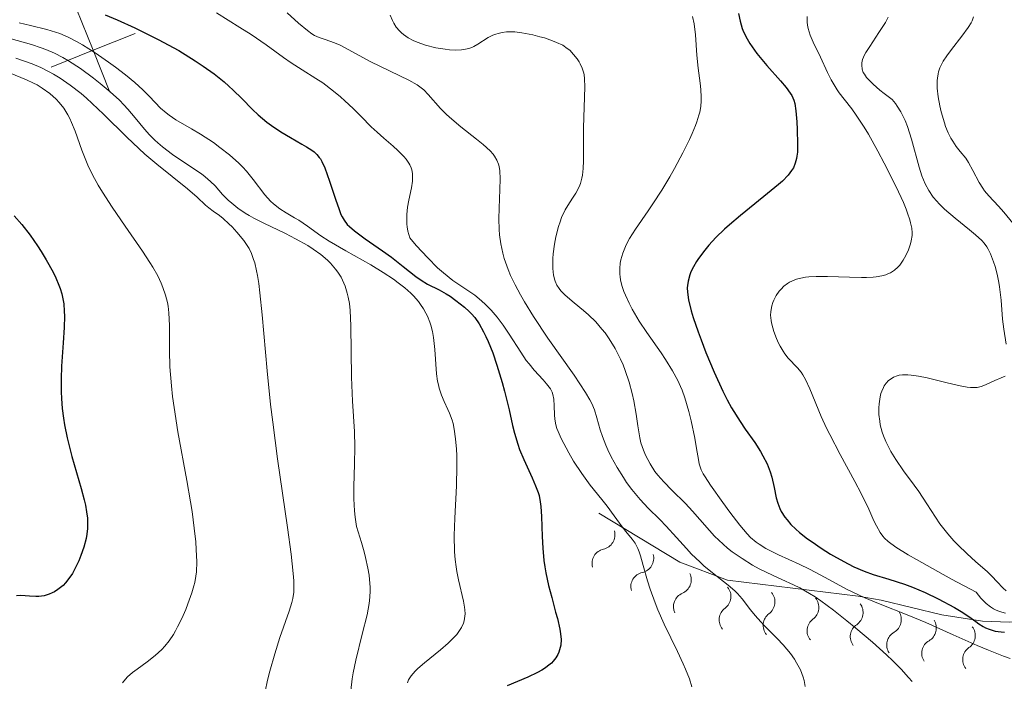
# Model space of a CAD drawing. Units: metres. Extents: x 680990 to 685523, y 4753559 to 4756648.
# Drawn here: x 682820 to 682907, y 4754706 to 4754765 of the extents above; entities that cross this region are included whole.
import ezdxf

# ---------------------------------------------------------------- set-up
doc = ezdxf.new("R2010")
doc.units = ezdxf.units.M
doc.header["$MEASUREMENT"] = 0
for name, color, linetype, lineweight in [('Carátula', 7, 'Continuous', 0), ('Elementos auxiliares', 7, 'Continuous', 0), ('Otros límites administrativos', 7, 'Continuous', 0), ('Relieve y altimetría', 7, 'Continuous', 0)]:
    doc.layers.add(name, color=color, linetype=linetype, lineweight=lineweight)

msp = doc.modelspace()

# ---------------------------------------------------------------- linework, layer by layer
at = {"layer": 'Carátula', "color": 7, "linetype": 'Continuous', "lineweight": 0}
msp.add_3dface([(681069.82, 4753559.31), (685523.22, 4753678.69), (685443.64, 4756647.64), (680990.24, 4756528.26)], dxfattribs=at)
at = {"layer": 'Elementos auxiliares', "color": 250, "linetype": 'Continuous', "lineweight": 0}
msp.add_3dface([(681942.92, 4753976.49), (685343.97, 4754067.66), (685281.34, 4756381.07), (681881.45, 4756289.9)], dxfattribs=at)
at = {"layer": 'Otros límites administrativos', "color": 250, "linetype": 'Continuous', "lineweight": 0, "elevation": 0.01, "flags": 128}
for points in [[(682828.383, 4754758.272), (682826.889, 4754761.982), (682825.394, 4754765.692)], [(682830.599, 4754763.477), (682826.889, 4754761.982), (682823.178, 4754760.488)]]:
    msp.add_lwpolyline(points, dxfattribs=at)
at = {"layer": 'Relieve y altimetría', "color": 36, "linetype": 'Continuous', "lineweight": 30, "flags": 128}
for points, elevation in [([(682827.95, 4754765.11), (682829.02, 4754764.66), (682830.59, 4754763.96), (682831.4, 4754763.56), (682832.64, 4754762.94), (682834.45, 4754761.95), (682835.92, 4754761.05), (682836.61, 4754760.59), (682837.58, 4754759.9), (682838.46, 4754759.19), (682838.88, 4754758.82), (682839.27, 4754758.46), (682840.02, 4754757.72), (682840.98, 4754756.75), (682841.47, 4754756.29), (682842.24, 4754755.63), (682842.64, 4754755.33), (682843.48, 4754754.77), (682844.32, 4754754.27), (682845.33, 4754753.69), (682845.75, 4754753.44), (682846.21, 4754753.15), (682846.4, 4754753), (682846.65, 4754752.77), (682846.86, 4754752.52), (682846.96, 4754752.38), (682847.09, 4754752.15), (682847.35, 4754751.58), (682847.77, 4754750.43), (682848.32, 4754748.73), (682848.58, 4754747.99), (682848.78, 4754747.48), (682848.88, 4754747.26), (682849.05, 4754746.97), (682849.34, 4754746.6), (682849.52, 4754746.42), (682849.98, 4754746.03)], 1900), ([(682883.89, 4754765.24), (682884.02, 4754764.56), (682884.22, 4754763.92), (682884.34, 4754763.6), (682884.64, 4754762.99), (682884.89, 4754762.58), (682885.08, 4754762.29), (682885.51, 4754761.71), (682886.4, 4754760.65), (682887.61, 4754759.28), (682888.1, 4754758.69), (682888.46, 4754758.2), (682888.59, 4754757.98), (682888.77, 4754757.56), (682888.86, 4754757.27), (682888.96, 4754756.62), (682889.03, 4754755.67), (682889.07, 4754754.98), (682889.1, 4754753.7), (682889.09, 4754752.99), (682889.05, 4754752.63), (682889.01, 4754752.42), (682888.9, 4754752.02), (682888.73, 4754751.6), (682888.58, 4754751.36), (682888.26, 4754750.95), (682887.76, 4754750.43), (682887.43, 4754750.13), (682886.13, 4754749.05), (682884.07, 4754747.39), (682883.09, 4754746.56), (682882.65, 4754746.17), (682881.89, 4754745.43), (682881.26, 4754744.75), (682880.91, 4754744.33), (682880.35, 4754743.57), (682880.18, 4754743.32), (682879.9, 4754742.85), (682879.69, 4754742.41), (682879.59, 4754742.14), (682879.44, 4754741.59), (682879.38, 4754741.21), (682879.36, 4754740.99), (682879.37, 4754740.62), (682879.47, 4754739.92), (682879.71, 4754738.97), (682879.89, 4754738.37), (682880.32, 4754737.11), (682880.58, 4754736.4), (682881.01, 4754735.27), (682881.74, 4754733.53), (682882.51, 4754731.86), (682882.9, 4754731.09), (682883.28, 4754730.39), (682884.02, 4754729.18), (682884.49, 4754728.49), (682885.32, 4754727.31), (682885.83, 4754726.54), (682886.05, 4754726.16), (682886.41, 4754725.43), (682886.68, 4754724.72), (682886.82, 4754724.26), (682887.04, 4754723.34), (682887.22, 4754722.43), (682887.35, 4754721.96), (682887.54, 4754721.49), (682887.66, 4754721.24), (682887.97, 4754720.74), (682888.17, 4754720.48), (682888.52, 4754720.08), (682888.95, 4754719.67), (682889.28, 4754719.38), (682889.99, 4754718.82), (682890.38, 4754718.54), (682891.19, 4754717.99), (682892.01, 4754717.47), (682892.55, 4754717.15), (682893.56, 4754716.6), (682894.08, 4754716.34), (682894.99, 4754715.95)], 1925), ([(682819.93, 4754747.34), (682820.6, 4754746.58), (682821.32, 4754745.64), (682821.98, 4754744.7), (682822.3, 4754744.21), (682822.76, 4754743.46), (682823.36, 4754742.37), (682823.61, 4754741.86), (682823.88, 4754741.22), (682823.99, 4754740.92), (682824.13, 4754740.47), (682824.2, 4754740.17), (682824.3, 4754739.57), (682824.35, 4754738.94), (682824.36, 4754738.49), (682824.33, 4754737.48), (682824.24, 4754736.14), (682824.1, 4754734.07), (682824.07, 4754732.95), (682824.07, 4754731.8), (682824.1, 4754731.22), (682824.17, 4754730.34), (682824.28, 4754729.46), (682824.38, 4754728.88), (682824.61, 4754727.74), (682825.02, 4754726.09), (682825.84, 4754723.25), (682826.11, 4754722.25), (682826.21, 4754721.8), (682826.32, 4754721.19), (682826.39, 4754720.63), (682826.4, 4754720.36), (682826.41, 4754719.98), (682826.39, 4754719.72), (682826.34, 4754719.22), (682826.27, 4754718.84), (682826.08, 4754718.08), (682825.82, 4754717.34), (682825.63, 4754716.87), (682825.22, 4754716.03), (682825.07, 4754715.76), (682824.76, 4754715.3), (682824.45, 4754714.92), (682824.24, 4754714.7), (682823.79, 4754714.33), (682823.47, 4754714.12), (682823.29, 4754714.03), (682823.02, 4754713.91), (682822.58, 4754713.78), (682822.09, 4754713.71), (682821.83, 4754713.71), (682821.27, 4754713.75), (682820.5, 4754713.8), (682820.13, 4754713.78)], 1875), ([(682849.98, 4754746.03), (682850.92, 4754745.33), (682852.46, 4754744.25), (682853.23, 4754743.69), (682854.27, 4754742.89), (682855.4, 4754742), (682855.86, 4754741.66), (682856.41, 4754741.32), (682857.46, 4754740.8), (682858.07, 4754740.45), (682858.41, 4754740.24), (682858.93, 4754739.88), (682859.7, 4754739.29), (682860.11, 4754738.91), (682860.3, 4754738.7), (682860.59, 4754738.37), (682860.99, 4754737.8), (682861.38, 4754737.1), (682861.58, 4754736.7), (682861.78, 4754736.26), (682862.18, 4754735.26), (682862.56, 4754734.17), (682863.03, 4754732.63), (682863.23, 4754731.87), (682863.62, 4754730.21), (682863.94, 4754728.82), (682864.11, 4754728.15), (682864.4, 4754727.18), (682864.56, 4754726.71), (682864.93, 4754725.81), (682865.66, 4754724.2), (682865.96, 4754723.51), (682866.19, 4754722.91), (682866.27, 4754722.63), (682866.38, 4754722.07), (682866.44, 4754721.68), (682866.49, 4754720.78), (682866.55, 4754719.02), (682866.6, 4754717.99), (682866.71, 4754716.91), (682866.79, 4754716.35), (682866.88, 4754715.8), (682867.12, 4754714.69), (682867.39, 4754713.62), (682867.74, 4754712.33), (682867.89, 4754711.77), (682868.11, 4754710.83), (682868.18, 4754710.43), (682868.23, 4754709.91), (682868.2, 4754709.43), (682868.15, 4754709.2), (682868.02, 4754708.8), (682867.93, 4754708.59), (682867.75, 4754708.29), (682867.51, 4754707.99), (682867.37, 4754707.84), (682867.03, 4754707.55), (682866.84, 4754707.41), (682866.51, 4754707.2), (682866.14, 4754707), (682865.29, 4754706.6), (682863.47, 4754705.83)], 1900), ([(682894.99, 4754715.95), (682895.78, 4754715.67), (682897.17, 4754715.26), (682898.54, 4754714.8), (682899.25, 4754714.53), (682900.36, 4754714.06), (682901.52, 4754713.51), (682902.96, 4754712.75), (682903.56, 4754712.4), (682904.22, 4754711.96), (682904.84, 4754711.5), (682905.11, 4754711.3), (682905.5, 4754711.07), (682905.7, 4754710.96), (682906.03, 4754710.82), (682906.56, 4754710.66), (682907.09, 4754710.58), (682907.37, 4754710.57)], 1925)]:
    msp.add_lwpolyline(points, dxfattribs=dict(at, elevation=elevation))
at = {"layer": 'Relieve y altimetría', "color": 36, "linetype": 'Continuous', "lineweight": 0, "flags": 128}
for points, elevation in [([(682837.78, 4754765.28), (682839.86, 4754763.99), (682840.84, 4754763.37), (682842.17, 4754762.45), (682843.7, 4754761.34), (682844.38, 4754760.86), (682845.34, 4754760.25), (682846.56, 4754759.5), (682847.18, 4754759.1), (682848.12, 4754758.38), (682848.74, 4754757.86), (682849.13, 4754757.51), (682849.86, 4754756.83), (682850.56, 4754756.12), (682851.46, 4754755.22), (682851.97, 4754754.74), (682852.56, 4754754.22), (682853.4, 4754753.51), (682853.8, 4754753.14), (682854.33, 4754752.61), (682854.55, 4754752.35), (682854.78, 4754752.01), (682854.87, 4754751.85), (682854.98, 4754751.6), (682855.03, 4754751.43), (682855.1, 4754751.08), (682855.11, 4754750.7), (682855.09, 4754750.43), (682855, 4754749.83), (682854.77, 4754748.75), (682854.66, 4754748.13), (682854.6, 4754747.47), (682854.59, 4754747.12), (682854.61, 4754746.63), (682854.64, 4754746.38), (682854.7, 4754746), (682854.85, 4754745.41), (682855.42, 4754744.74), (682856.45, 4754743.63), (682857.32, 4754742.77), (682857.83, 4754742.32), (682858.67, 4754741.65), (682860.6, 4754740.33), (682861.2, 4754739.84), (682861.53, 4754739.53), (682862.04, 4754739.01), (682862.57, 4754738.39), (682862.84, 4754738.05), (682863.1, 4754737.68), (682863.63, 4754736.9), (682864.66, 4754735.3), (682865.15, 4754734.58), (682865.39, 4754734.27), (682865.85, 4754733.71), (682866.64, 4754732.85), (682866.94, 4754732.51), (682867.18, 4754732.2)], 1905), ([(682844.02, 4754765.29), (682845.02, 4754764.39), (682845.82, 4754763.72), (682846.21, 4754763.44), (682846.44, 4754763.3), (682846.86, 4754763.1), (682847.39, 4754762.92), (682848.22, 4754762.63), (682848.7, 4754762.43), (682849.49, 4754762.03), (682850.72, 4754761.34), (682851.43, 4754760.96), (682854.76, 4754759.34), (682855.5, 4754758.92), (682855.87, 4754758.66), (682856.09, 4754758.48), (682856.49, 4754758.08), (682857.57, 4754756.83), (682858.07, 4754756.33), (682858.36, 4754756.06), (682859.36, 4754755.22), (682860.75, 4754754.14), (682861.33, 4754753.67), (682861.95, 4754753.11), (682862.22, 4754752.8), (682862.35, 4754752.62), (682862.55, 4754752.28), (682862.7, 4754751.91), (682862.75, 4754751.7), (682862.82, 4754751.34), (682862.85, 4754750.63), (682862.82, 4754749.67), (682862.74, 4754748.03), (682862.72, 4754747.08), (682862.74, 4754746.16), (682862.78, 4754745.67), (682862.89, 4754744.89), (682863.07, 4754744.04), (682863.2, 4754743.59), (682863.54, 4754742.61), (682863.76, 4754742.09), (682864.16, 4754741.26), (682864.64, 4754740.36), (682865, 4754739.74), (682865.79, 4754738.46), (682867.06, 4754736.54), (682869.36, 4754733.26), (682870.39, 4754731.74), (682870.77, 4754731.1), (682870.94, 4754730.77), (682871.16, 4754730.2), (682871.37, 4754729.5), (682871.68, 4754728.43), (682871.87, 4754727.86), (682872.18, 4754727.08), (682872.35, 4754726.68), (682872.65, 4754726.07), (682873.17, 4754725.12), (682873.72, 4754724.24), (682874.01, 4754723.8), (682874.47, 4754723.16), (682875.19, 4754722.28), (682875.92, 4754721.51), (682876.94, 4754720.51), (682877.5, 4754719.94)], 1910), ([(682853.14, 4754765.07), (682853.33, 4754764.62), (682853.45, 4754764.38), (682853.67, 4754764.03), (682853.95, 4754763.69), (682854.12, 4754763.53), (682854.3, 4754763.38), (682854.71, 4754763.09), (682855.17, 4754762.84), (682855.51, 4754762.69), (682856.26, 4754762.43), (682857.16, 4754762.2), (682857.98, 4754762.07), (682858.38, 4754762.02), (682858.93, 4754762), (682859.42, 4754762.02), (682859.64, 4754762.04), (682860.06, 4754762.14), (682860.33, 4754762.24), (682860.51, 4754762.32), (682860.87, 4754762.52), (682861.78, 4754763.1), (682862.14, 4754763.29), (682862.34, 4754763.37), (682862.77, 4754763.5), (682863.01, 4754763.55), (682863.4, 4754763.6), (682863.83, 4754763.61), (682864.13, 4754763.6), (682864.76, 4754763.53), (682865.73, 4754763.34), (682866.35, 4754763.18), (682866.75, 4754763.07), (682867.47, 4754762.82), (682867.81, 4754762.68), (682868.36, 4754762.42), (682868.77, 4754762.15), (682868.99, 4754761.98), (682869.33, 4754761.62), (682869.64, 4754761.22), (682869.81, 4754760.95), (682869.91, 4754760.77), (682870.08, 4754760.4), (682870.2, 4754760.04), (682870.25, 4754759.83), (682870.29, 4754759.47), (682870.31, 4754758.74), (682870.19, 4754755.14), (682870.2, 4754753.82), (682870.2, 4754752.22), (682870.18, 4754751.54), (682870.11, 4754750.96), (682870.06, 4754750.69), (682869.93, 4754750.22), (682869.82, 4754749.93), (682869.52, 4754749.36), (682869.24, 4754748.92), (682868.81, 4754748.26), (682868.59, 4754747.88), (682868.27, 4754747.21), (682868.13, 4754746.83), (682867.99, 4754746.41), (682867.76, 4754745.49), (682867.65, 4754744.85), (682867.53, 4754743.99)], 1915), ([(682820.37, 4754764.4), (682821.35, 4754764.16)], 1895), ([(682821.35, 4754764.16), (682822.82, 4754763.81), (682823.57, 4754763.59), (682823.94, 4754763.46), (682824.69, 4754763.14), (682825.44, 4754762.76), (682825.96, 4754762.47), (682827.06, 4754761.77), (682828.26, 4754760.94), (682828.87, 4754760.49), (682829.76, 4754759.81), (682830.58, 4754759.13), (682830.94, 4754758.8), (682831.28, 4754758.49), (682831.86, 4754757.9), (682832.84, 4754756.88), (682833.34, 4754756.44), (682833.61, 4754756.24), (682834.2, 4754755.85), (682835.58, 4754755.05), (682836.37, 4754754.57), (682837.51, 4754753.82), (682838.09, 4754753.4), (682838.95, 4754752.73), (682839.75, 4754752.02), (682840.11, 4754751.66), (682840.44, 4754751.29), (682841.03, 4754750.57), (682842.05, 4754749.22), (682842.56, 4754748.66), (682842.82, 4754748.41), (682843.37, 4754747.98), (682843.94, 4754747.62), (682844.69, 4754747.18), (682845.05, 4754746.96), (682845.82, 4754746.43), (682846.99, 4754745.6), (682847.75, 4754745.11), (682849.2, 4754744.27), (682851.43, 4754743.01), (682852.52, 4754742.34), (682853.42, 4754741.75), (682853.84, 4754741.44), (682854.42, 4754740.98), (682854.94, 4754740.51), (682855.18, 4754740.27), (682855.62, 4754739.78), (682855.81, 4754739.53), (682856.07, 4754739.15), (682856.29, 4754738.76), (682856.42, 4754738.49), (682856.63, 4754737.95), (682856.71, 4754737.68), (682856.85, 4754737.14), (682856.95, 4754736.59), (682857.06, 4754735.54), (682857.22, 4754733.4), (682857.31, 4754732.75), (682857.38, 4754732.43), (682857.46, 4754732.12), (682857.67, 4754731.52), (682857.9, 4754730.95), (682858.22, 4754730.24), (682858.36, 4754729.92), (682858.6, 4754729.3), (682858.68, 4754728.99), (682858.79, 4754728.51), (682858.91, 4754727.66), (682858.98, 4754726.73), (682859.01, 4754726.17), (682859.02, 4754725.22), (682858.98, 4754723.49), (682858.83, 4754720.63), (682858.79, 4754719.12), (682858.81, 4754717.67), (682858.86, 4754716.98), (682858.94, 4754716.34), (682859, 4754715.94), (682859.15, 4754715.18), (682859.6, 4754713.3), (682859.7, 4754712.78), (682859.72, 4754712.54), (682859.74, 4754712.19), (682859.73, 4754711.97), (682859.65, 4754711.56), (682859.59, 4754711.36), (682859.42, 4754710.98), (682859.19, 4754710.61), (682859, 4754710.37), (682858.54, 4754709.88), (682858.24, 4754709.59), (682857.56, 4754709), (682856.16, 4754707.87), (682855.58, 4754707.36), (682855.34, 4754707.13), (682854.99, 4754706.72), (682854.75, 4754706.34), (682854.65, 4754706.1)], 1895), ([(682879.82, 4754764.97), (682879.96, 4754764.32), (682880.1, 4754763.36), (682880.21, 4754761.56), (682880.32, 4754760.39), (682880.49, 4754759.07), (682880.56, 4754758.51), (682880.6, 4754757.83), (682880.6, 4754757.5), (682880.56, 4754757.02), (682880.46, 4754756.51), (682880.39, 4754756.24), (682880.2, 4754755.65), (682880.08, 4754755.33), (682879.79, 4754754.63), (682879.55, 4754754.11), (682878.97, 4754752.93), (682878.23, 4754751.55), (682877.81, 4754750.8), (682877.11, 4754749.62), (682876.33, 4754748.41), (682875.92, 4754747.8), (682874.78, 4754746.18), (682874.27, 4754745.35), (682873.97, 4754744.79), (682873.84, 4754744.5), (682873.67, 4754744.06), (682873.5, 4754743.46)], 1920), ([(682889.96, 4754764.97), (682889.94, 4754764.64), (682889.95, 4754764.47), (682889.98, 4754764.2), (682890.03, 4754763.92), (682890.22, 4754763.33), (682890.49, 4754762.7), (682891.12, 4754761.37), (682891.75, 4754760.02), (682892.07, 4754759.38), (682892.41, 4754758.77), (682892.59, 4754758.49), (682892.79, 4754758.21), (682893.21, 4754757.67), (682893.89, 4754756.8), (682894.29, 4754756.25), (682894.98, 4754755.2), (682895.36, 4754754.56), (682896.2, 4754753.08), (682896.76, 4754752.02), (682897.81, 4754749.92), (682898.45, 4754748.53), (682898.69, 4754747.95), (682898.82, 4754747.6), (682899.02, 4754747), (682899.09, 4754746.73), (682899.19, 4754746.26), (682899.22, 4754745.86), (682899.21, 4754745.61), (682899.14, 4754745.14), (682899.07, 4754744.88), (682898.9, 4754744.35), (682898.67, 4754743.85), (682898.44, 4754743.43), (682898.31, 4754743.25), (682898.12, 4754742.99), (682897.97, 4754742.82), (682897.66, 4754742.54), (682897.32, 4754742.33), (682897.08, 4754742.22), (682896.91, 4754742.15), (682896.53, 4754742.06)], 1930), ([(682897.11, 4754764.9), (682896.86, 4754764.44), (682896.29, 4754763.55), (682895.47, 4754762.32), (682895.14, 4754761.79), (682895.02, 4754761.57), (682894.85, 4754761.18), (682894.78, 4754760.86), (682894.77, 4754760.67), (682894.82, 4754760.3), (682894.91, 4754760.03), (682895, 4754759.87), (682895.2, 4754759.58), (682895.54, 4754759.21), (682895.77, 4754758.99), (682896.38, 4754758.47), (682896.76, 4754758.17), (682897.46, 4754757.64), (682897.74, 4754757.28), (682897.91, 4754757.04), (682898.21, 4754756.54), (682898.6, 4754755.77), (682898.81, 4754755.24), (682899.17, 4754754.14), (682899.84, 4754751.64), (682900.08, 4754750.88), (682900.22, 4754750.53), (682900.36, 4754750.19), (682900.7, 4754749.58), (682901.09, 4754749.01), (682901.39, 4754748.65), (682901.6, 4754748.42), (682902.08, 4754747.94), (682903.02, 4754747.14), (682904.29, 4754746.12), (682904.82, 4754745.68), (682905.37, 4754745.18), (682905.57, 4754744.95), (682905.83, 4754744.61), (682905.94, 4754744.42), (682906.15, 4754743.99), (682906.42, 4754743.29), (682906.56, 4754742.88), (682906.74, 4754742.2), (682906.89, 4754741.47), (682906.95, 4754741.09), (682907.08, 4754739.9), (682907.21, 4754738.21), (682907.31, 4754737.34), (682907.51, 4754736.02)], 1935), ([(682904.64, 4754764.94), (682904.52, 4754764.58), (682904.42, 4754764.4), (682904.17, 4754763.98), (682903.6, 4754763.22), (682902.69, 4754762.06), (682902.28, 4754761.49), (682901.97, 4754761.01), (682901.84, 4754760.78), (682901.68, 4754760.44), (682901.56, 4754760.08), (682901.51, 4754759.9), (682901.45, 4754759.51), (682901.43, 4754759.31), (682901.42, 4754758.98), (682901.43, 4754758.63), (682901.52, 4754757.87), (682901.66, 4754757.07), (682901.79, 4754756.55), (682902.07, 4754755.58), (682902.18, 4754755.26), (682902.41, 4754754.69), (682902.65, 4754754.22), (682902.8, 4754753.94), (682903.12, 4754753.48), (682903.47, 4754753.04), (682903.95, 4754752.44), (682904.19, 4754752.06), (682904.57, 4754751.36), (682905.13, 4754750.29), (682905.45, 4754749.79), (682905.62, 4754749.55), (682905.99, 4754749.11), (682906.84, 4754748.21), (682907.32, 4754747.68), (682908.12, 4754746.71)], 1940), ([(682819.67, 4754763), (682821.45, 4754762.48), (682822.31, 4754762.2), (682822.71, 4754762.06), (682823.48, 4754761.72), (682824.23, 4754761.34), (682824.73, 4754761.05), (682825.78, 4754760.36), (682826.92, 4754759.52), (682827.52, 4754759.06), (682828.39, 4754758.32), (682829.22, 4754757.56), (682829.6, 4754757.17), (682829.95, 4754756.78), (682830.6, 4754756.01), (682831.43, 4754755.01), (682831.87, 4754754.51), (682832.34, 4754754.03), (682832.6, 4754753.8), (682833.01, 4754753.45), (682833.91, 4754752.78), (682835.71, 4754751.57), (682836.47, 4754751.05), (682836.78, 4754750.81), (682837.27, 4754750.39), (682837.66, 4754750), (682838.31, 4754749.25), (682838.82, 4754748.73), (682839.13, 4754748.46), (682839.66, 4754748.03), (682840.31, 4754747.6), (682840.68, 4754747.38), (682841.09, 4754747.15), (682841.98, 4754746.7), (682843.87, 4754745.78), (682844.78, 4754745.33), (682845.86, 4754744.72), (682846.34, 4754744.41), (682846.99, 4754743.93), (682847.58, 4754743.43), (682847.85, 4754743.16), (682848.3, 4754742.65), (682848.51, 4754742.37), (682848.79, 4754741.92), (682849.04, 4754741.41), (682849.15, 4754741.13), (682849.34, 4754740.51), (682849.42, 4754740.17), (682849.52, 4754739.61), (682849.59, 4754739), (682849.66, 4754737.63), (682849.7, 4754733.1), (682849.8, 4754730.99), (682849.97, 4754728.29), (682850, 4754726.91)], 1890), ([(682820.07, 4754761.29), (682821.51, 4754760.78), (682822.28, 4754760.45), (682823.01, 4754760.08), (682823.39, 4754759.87), (682823.97, 4754759.51)], 1885), ([(682819.52, 4754759.98), (682821.01, 4754759.38), (682821.63, 4754759.08), (682821.94, 4754758.92), (682822.4, 4754758.64), (682823.06, 4754758.16), (682823.64, 4754757.65), (682823.91, 4754757.36), (682824.3, 4754756.86), (682824.66, 4754756.28), (682824.83, 4754755.95), (682824.99, 4754755.6), (682825.3, 4754754.84), (682825.9, 4754753.15), (682826.24, 4754752.27), (682826.43, 4754751.84), (682826.85, 4754750.97), (682827.34, 4754750.07), (682827.72, 4754749.45), (682828.58, 4754748.12), (682829.72, 4754746.45), (682831.26, 4754744.23), (682831.9, 4754743.24), (682832.17, 4754742.81), (682832.6, 4754742.04), (682832.91, 4754741.4), (682833.06, 4754741.02), (682833.29, 4754740.34), (682833.46, 4754739.7), (682833.52, 4754739.36), (682833.58, 4754738.78), (682833.63, 4754737.66), (682833.64, 4754735.46), (682833.68, 4754734.02), (682833.81, 4754732.34), (682833.91, 4754731.4), (682834.05, 4754730.41), (682834.38, 4754728.28), (682835.16, 4754723.98), (682835.5, 4754722.07), (682835.63, 4754721.22), (682835.83, 4754719.76), (682835.95, 4754718.56), (682836, 4754717.88), (682836.04, 4754716.78), (682836.01, 4754715.91), (682835.97, 4754715.52), (682835.87, 4754714.95), (682835.8, 4754714.67), (682835.62, 4754714.04), (682835.27, 4754713.08), (682835.07, 4754712.56), (682834.73, 4754711.78), (682834.36, 4754711.04), (682834.18, 4754710.69), (682833.99, 4754710.37), (682833.61, 4754709.81), (682833.22, 4754709.32), (682832.95, 4754709.03), (682832.38, 4754708.5), (682831.68, 4754707.95), (682830.77, 4754707.29), (682830.37, 4754706.99), (682829.93, 4754706.61), (682829.75, 4754706.41), (682829.49, 4754706.09)], 1880), ([(682823.97, 4754759.51), (682824.88, 4754758.89), (682825.83, 4754758.15), (682826.31, 4754757.74), (682826.8, 4754757.29), (682827.8, 4754756.34), (682829.86, 4754754.3), (682830.92, 4754753.29), (682831.46, 4754752.81), (682832.52, 4754751.91), (682835.22, 4754749.74), (682836.09, 4754748.99), (682836.83, 4754748.31), (682837.1, 4754748.06), (682837.49, 4754747.77), (682838.04, 4754747.38), (682838.37, 4754747.12), (682838.88, 4754746.65), (682839.16, 4754746.38), (682839.58, 4754745.92), (682840.19, 4754745.18), (682840.51, 4754744.72), (682840.66, 4754744.46), (682840.88, 4754744.03), (682841.07, 4754743.5), (682841.16, 4754743.19), (682841.33, 4754742.48), (682841.41, 4754742.07), (682841.52, 4754741.36), (682841.62, 4754740.55), (682841.82, 4754738.62), (682842.25, 4754733.65), (682842.56, 4754730.69), (682842.75, 4754729.12), (682843.18, 4754725.87), (682844.05, 4754719.82), (682844.38, 4754717.45), (682844.57, 4754715.75), (682844.62, 4754715.11), (682844.63, 4754714.74), (682844.61, 4754714.1), (682844.53, 4754713.54), (682844.44, 4754713.19), (682844.2, 4754712.42), (682843.39, 4754710.09), (682842.93, 4754708.66), (682842.49, 4754707.11), (682842.29, 4754706.31), (682842.08, 4754705.33)], 1885), ([(682867.53, 4754743.99), (682867.5, 4754743.58), (682867.49, 4754742.74), (682867.51, 4754742.38), (682867.54, 4754742.15), (682867.63, 4754741.75), (682867.7, 4754741.57), (682867.85, 4754741.24), (682868.05, 4754740.93), (682868.21, 4754740.73), (682868.58, 4754740.35), (682869.38, 4754739.67), (682870.21, 4754738.99), (682870.64, 4754738.61), (682871.28, 4754737.98), (682871.83, 4754737.35), (682872.1, 4754737.02), (682872.48, 4754736.48), (682873.01, 4754735.62), (682873.48, 4754734.69), (682873.69, 4754734.2), (682873.89, 4754733.7), (682874.22, 4754732.67), (682874.49, 4754731.65), (682874.64, 4754731), (682874.86, 4754729.82), (682875.01, 4754728.79), (682875.16, 4754727.75), (682875.26, 4754727.3), (682875.49, 4754726.64), (682875.67, 4754726.21), (682876.08, 4754725.43), (682876.5, 4754724.77), (682876.75, 4754724.43), (682877.28, 4754723.85), (682878.01, 4754723.12), (682879.2, 4754721.92), (682879.83, 4754721.25), (682880.47, 4754720.53), (682881.33, 4754719.55), (682881.78, 4754719.06), (682882.52, 4754718.34), (682882.91, 4754718), (682883.32, 4754717.67), (682884.2, 4754717.06), (682885.11, 4754716.5), (682885.72, 4754716.17), (682886.89, 4754715.59), (682887.7, 4754715.23), (682888.75, 4754714.76), (682889.29, 4754714.49), (682890.17, 4754713.99), (682890.66, 4754713.68), (682891.17, 4754713.32), (682892.29, 4754712.5), (682893.46, 4754711.57), (682894.24, 4754710.93), (682895.71, 4754709.68), (682896.96, 4754708.56), (682897.51, 4754708.04), (682898.25, 4754707.29), (682898.91, 4754706.57), (682899.22, 4754706.2)], 1915), ([(682873.5, 4754743.46), (682873.45, 4754743.16), (682873.4, 4754742.69), (682873.41, 4754742.21), (682873.44, 4754741.96), (682873.47, 4754741.71), (682873.59, 4754741.2), (682873.76, 4754740.68), (682873.9, 4754740.33), (682874.22, 4754739.63), (682874.5, 4754739.1), (682875.12, 4754738.06), (682875.78, 4754737.05), (682877.05, 4754735.24), (682877.44, 4754734.66), (682878.07, 4754733.65), (682878.53, 4754732.8), (682878.77, 4754732.28), (682878.91, 4754731.94), (682879.15, 4754731.26), (682879.51, 4754730.05), (682879.72, 4754729.23), (682880.04, 4754727.71), (682880.19, 4754726.78), (682880.34, 4754725.82), (682880.42, 4754725.43), (682880.52, 4754725.09), (682880.59, 4754724.92), (682880.77, 4754724.56), (682880.94, 4754724.28), (682881.42, 4754723.56), (682882.5, 4754722.03), (682883.11, 4754721.18), (682884, 4754720.03), (682884.65, 4754719.24), (682884.96, 4754718.93), (682885.44, 4754718.52), (682885.7, 4754718.33), (682886.3, 4754717.97), (682887.43, 4754717.41), (682889.23, 4754716.58), (682890.16, 4754716.13), (682891.53, 4754715.39), (682893.43, 4754714.36), (682894.48, 4754713.86), (682895.04, 4754713.61), (682896.24, 4754713.11), (682898.94, 4754712.04), (682900.44, 4754711.42), (682902.85, 4754710.34), (682904.97, 4754709.39), (682905.96, 4754708.96), (682907.3, 4754708.44), (682907.89, 4754708.25)], 1920), ([(682896.53, 4754742.06), (682896.05, 4754741.97), (682895.79, 4754741.94), (682895.19, 4754741.91), (682894.74, 4754741.9), (682893.68, 4754741.92), (682891.74, 4754741.99), (682890.74, 4754741.99), (682890.11, 4754741.95), (682889.81, 4754741.92), (682889.4, 4754741.85), (682889.02, 4754741.75), (682888.8, 4754741.67), (682888.39, 4754741.48), (682888.22, 4754741.38), (682887.9, 4754741.14), (682887.64, 4754740.87), (682887.48, 4754740.69), (682887.22, 4754740.3), (682887.01, 4754739.9), (682886.93, 4754739.7), (682886.82, 4754739.39), (682886.73, 4754738.89), (682886.72, 4754738.54), (682886.73, 4754738.36), (682886.76, 4754738.07), (682886.82, 4754737.77), (682887, 4754737.14), (682887.24, 4754736.51), (682887.43, 4754736.1), (682887.56, 4754735.85), (682887.83, 4754735.39), (682887.98, 4754735.16), (682888.28, 4754734.79), (682889.1, 4754733.93), (682889.42, 4754733.54), (682889.57, 4754733.3), (682889.8, 4754732.89), (682890.18, 4754732.08), (682891.2, 4754729.63), (682891.67, 4754728.59), (682891.94, 4754728.03), (682892.87, 4754726.26), (682894.17, 4754723.89), (682894.73, 4754722.81), (682895.39, 4754721.42), (682895.84, 4754720.41), (682896.06, 4754719.97), (682896.4, 4754719.37), (682896.64, 4754719.04), (682896.79, 4754718.87), (682897.1, 4754718.59), (682897.79, 4754718.08), (682898.87, 4754717.4), (682899.6, 4754716.98), (682901.5, 4754715.92), (682902.7, 4754715.26), (682904.87, 4754714.11), (682905.3, 4754713.58), (682905.58, 4754713.28), (682905.77, 4754713.11), (682906.14, 4754712.81), (682906.41, 4754712.64), (682906.59, 4754712.54), (682906.94, 4754712.38), (682907.46, 4754712.24)], 1930), ([(682907.45, 4754733.19), (682907.07, 4754733.04), (682906.53, 4754732.79), (682905.71, 4754732.43), (682905.32, 4754732.28), (682904.95, 4754732.19), (682904.77, 4754732.17), (682904.37, 4754732.17), (682904.07, 4754732.2), (682903.32, 4754732.35), (682902.2, 4754732.62), (682900.54, 4754733.03), (682899.78, 4754733.19), (682899.13, 4754733.28), (682898.85, 4754733.31), (682898.36, 4754733.31), (682898.08, 4754733.26), (682897.9, 4754733.22), (682897.58, 4754733.09), (682897.27, 4754732.9), (682897.13, 4754732.79), (682896.93, 4754732.58), (682896.76, 4754732.32), (682896.68, 4754732.18), (682896.53, 4754731.85), (682896.47, 4754731.66), (682896.39, 4754731.35), (682896.3, 4754730.73), (682896.28, 4754730.38), (682896.29, 4754729.81), (682896.36, 4754729.21), (682896.41, 4754728.9), (682896.58, 4754728.24), (682896.69, 4754727.91), (682896.9, 4754727.4), (682897.15, 4754726.88), (682897.34, 4754726.53), (682897.77, 4754725.83), (682898.47, 4754724.81), (682899.4, 4754723.54), (682899.81, 4754722.98), (682900.53, 4754721.9), (682901.27, 4754720.72), (682901.66, 4754720.15), (682902.37, 4754719.26), (682902.91, 4754718.65), (682903.29, 4754718.26), (682904.04, 4754717.52), (682904.85, 4754716.79), (682905.84, 4754715.93), (682906.29, 4754715.49), (682906.71, 4754715.03), (682907.25, 4754714.46), (682907.52, 4754714.22)], 1935), ([(682867.18, 4754732.2), (682867.27, 4754732.06), (682867.42, 4754731.77), (682867.49, 4754731.57), (682867.57, 4754731.14), (682867.61, 4754730.57), (682867.64, 4754729.77), (682867.66, 4754729.4), (682867.75, 4754728.9), (682867.85, 4754728.56), (682867.95, 4754728.31), (682868.24, 4754727.69), (682868.91, 4754726.42), (682869.33, 4754725.68), (682870.04, 4754724.58), (682870.8, 4754723.54), (682871.81, 4754722.29), (682872.28, 4754721.7), (682872.91, 4754720.85), (682873.62, 4754719.86), (682873.93, 4754719.45), (682874.49, 4754718.79), (682874.75, 4754718.42), (682875, 4754717.95), (682875.12, 4754717.65), (682875.24, 4754717.3), (682875.48, 4754716.46), (682875.86, 4754715.11), (682876.1, 4754714.36), (682876.52, 4754713.16), (682876.77, 4754712.54), (682877.33, 4754711.28), (682878.5, 4754708.85), (682879.01, 4754707.78), (682879.22, 4754707.29), (682879.56, 4754706.44), (682879.78, 4754705.73)], 1905), ([(682850, 4754726.91), (682849.97, 4754725.45), (682849.92, 4754723.41), (682849.93, 4754722.35), (682849.98, 4754721.28), (682850.04, 4754720.73), (682850.15, 4754719.91), (682850.6, 4754718.49), (682850.83, 4754717.66), (682850.96, 4754717.15), (682851.16, 4754716.23), (682851.26, 4754715.61), (682851.31, 4754715.23), (682851.36, 4754714.55), (682851.36, 4754714.23), (682851.34, 4754713.65), (682851.28, 4754713.11), (682851.09, 4754712.11), (682850.66, 4754710.4), (682850.09, 4754708.09), (682849.86, 4754706.98), (682849.77, 4754706.44), (682849.65, 4754705.4)], 1890), ([(682877.5, 4754719.94), (682878.4, 4754718.94), (682879.28, 4754717.96), (682879.74, 4754717.47), (682880.46, 4754716.77), (682880.83, 4754716.44), (682881.58, 4754715.82), (682882.98, 4754714.73), (682883.55, 4754714.23), (682883.79, 4754713.99), (682884.21, 4754713.51), (682884.94, 4754712.55), (682885.35, 4754712.03), (682886.13, 4754711.18), (682887.29, 4754710.01), (682887.82, 4754709.45), (682888.48, 4754708.67), (682888.83, 4754708.18), (682889.02, 4754707.87), (682889.35, 4754707.24), (682889.59, 4754706.6), (682889.68, 4754706.28), (682889.78, 4754705.77)], 1910)]:
    msp.add_lwpolyline(points, dxfattribs=dict(at, elevation=elevation))
at = {"layer": 'Relieve y altimetría', "color": 27, "linetype": 'Continuous', "lineweight": 0}
msp.add_polyline3d([(682871.54, 4754721.08, 1914.5), (682878.71, 4754716.75, 1918.31), (682882.93, 4754715.17, 1920.5), (682894.45, 4754713.74, 1926.42), (682896.49, 4754713.4, 1927.78), (682901.85, 4754712.1, 1933), (682905.44, 4754711.54, 1935.48), (682907.83, 4754711.45, 1936.19), (682912.93, 4754711.96, 1936.26), (682915.78, 4754712.58, 1935.96), (682922.81, 4754714.52, 1933.39), (682924.62, 4754715.09, 1933.57), (682928.45, 4754716.33, 1935)], dxfattribs=at)
at = {"layer": 'Relieve y altimetría', "color": 27, "linetype": 'Continuous', "lineweight": 0, "extrusion": (0, 0, -1)}
for centre, start, end in [((-682871.68, 4754719.169, -1915.385), 164.83613, 257.41986), ((-682875.105, 4754717.101, -1917.156), 164.83613, 257.41986), ((-682878.417, 4754715.19, -1918.918), 154.23442, 246.81814), ((-682881.923, 4754713.72, -1920.683), 140.78418, 233.3679), ((-682885.807, 4754713.237, -1922.638), 140.78418, 233.3679), ((-682889.691, 4754712.755, -1924.594), 140.78418, 233.3679), ((-682893.596, 4754712.297, -1926.586), 143.17046, 235.75419), ((-682896.972, 4754711.674, -1929.363), 147.34125, 239.92498), ((-682900.063, 4754710.925, -1932.367), 147.34125, 239.92498), ((-682903.499, 4754710.26, -1934.858), 142.57419, 235.15792)]:
    msp.add_arc(centre, 1.295, start, end, dxfattribs=at)
at = {"layer": 'Relieve y altimetría', "color": 27, "linetype": 'Continuous', "lineweight": 0}
for centre, start, end in [((682872.232, 4754716.658, 1915.385), 102.22614, 195.51787), ((682875.657, 4754714.59, 1917.156), 102.22614, 195.51787), ((682879.422, 4754712.824, 1918.918), 112.82786, 206.11958), ((682883.451, 4754711.652, 1920.683), 126.2781, 219.56982), ((682887.335, 4754711.169, 1922.638), 126.2781, 219.56982), ((682891.219, 4754710.687, 1924.594), 126.2781, 219.56982), ((682895.036, 4754710.168, 1926.586), 123.89182, 217.18354), ((682898.253, 4754709.445, 1929.363), 119.72103, 213.01275), ((682901.345, 4754708.696, 1932.367), 119.72103, 213.01275), ((682904.962, 4754708.146, 1934.858), 124.48809, 217.77981)]:
    msp.add_arc(centre, 1.276, start, end, dxfattribs=at)

doc.saveas('drawing.dxf')
